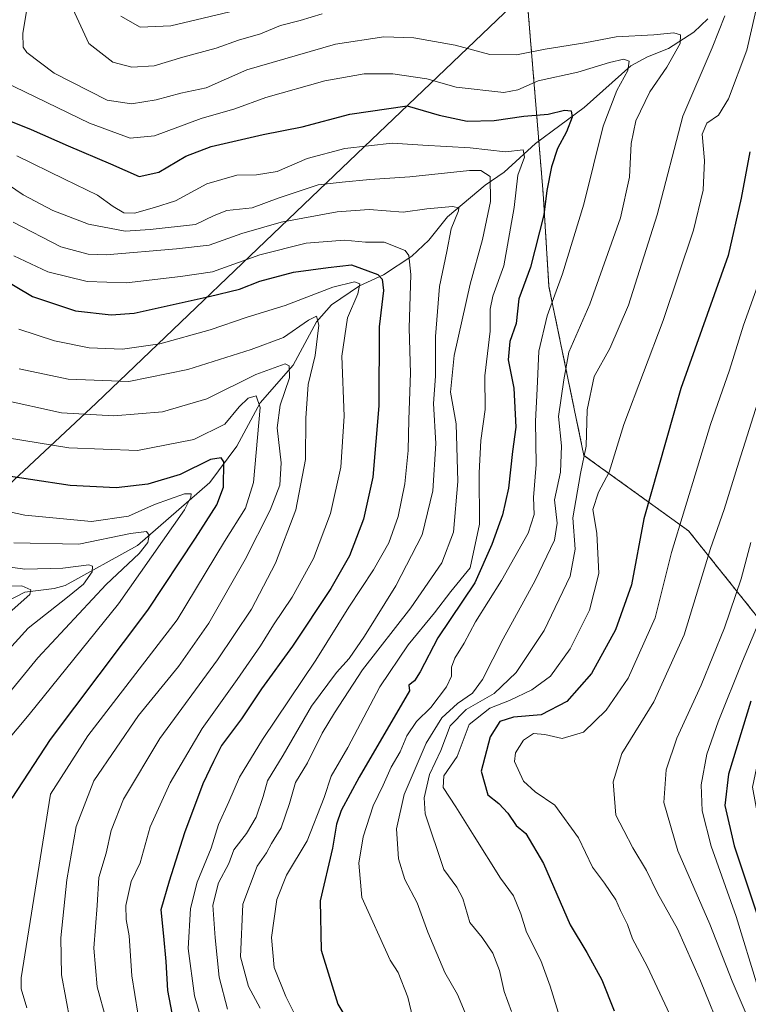
# Model space of a CAD drawing. Units: metres. Extents: x 654841 to 658297, y 4746369 to 4748760.
# Drawn here: x 657091 to 657265, y 4747432 to 4747667 of the extents above; entities that cross this region are included whole.
import ezdxf

# ---------------------------------------------------------------- set-up
doc = ezdxf.new("R2010")
doc.units = ezdxf.units.M
doc.header["$MEASUREMENT"] = 0
doc.linetypes.add('TRAZOS', pattern=[0.75, 0.5, -0.25])
for name, color, linetype, lineweight in [('Arbolado forestal', 92, 'TRAZOS', 0), ('Arbolado forestal CxS', 92, 'Continuous', 0), ('Corriente natural lineal', 142, 'Continuous', 13), ('Curva de nivel maestra', 36, 'Continuous', 30), ('Curva de nivel normal', 36, 'Continuous', 0), ('Municipio', 9, 'Continuous', 13), ('Municipio CxS', 142, 'Continuous', 0)]:
    doc.layers.add(name, color=color, linetype=linetype, lineweight=lineweight)

# ---------------------------------------------------------------- blocks, each defined once
blk = doc.blocks.new('*U150')
at = {"layer": 'Arbolado forestal CxS', "color": 92, "linetype": 'Continuous', "lineweight": 0}
blk.add_polyline3d([(657272.48, 4747517.18, 1074.64), (657250.27, 4747544.95, 1056.29), (657225.28, 4747563, 1039.03), (657216.94, 4747603.27, 1028.68), (657215.56, 4747625.48, 1024.27), (657211.59, 4747673.67, 1042.35)], dxfattribs=at)
blk = doc.blocks.new('*U162')
at = {"layer": 'Arbolado forestal CxS', "color": 92, "linetype": 'Continuous', "lineweight": 0}
blk.add_polyline3d([(657272.48, 4747517.18, 1074.64), (657250.27, 4747544.95, 1056.29), (657225.28, 4747563, 1039.03), (657216.94, 4747603.27, 1028.68), (657215.56, 4747625.48, 1024.27), (657211.59, 4747673.67, 1042.35)], dxfattribs=at)
blk = doc.blocks.new('*U182')
at = {"layer": 'Curva de nivel normal', "color": 36, "linetype": 'Continuous', "lineweight": 0}
for points in [[(657219.44, 4747429.09, 1045), (657217.22, 4747436.34, 1045), (657215.02, 4747442.47, 1045), (657211.58, 4747449.22, 1045), (657210.27, 4747453.63, 1045), (657208.51, 4747457.89, 1045), (657205.35, 4747462.12, 1045), (657199.07, 4747472.1, 1045), (657194.75, 4747479.11, 1045), (657191.74, 4747483.76, 1045), (657191.86, 4747486.5, 1045), (657195.03, 4747491.12, 1045), (657197.87, 4747498.76, 1045), (657202.83, 4747502.7, 1045), (657207.54, 4747504.47, 1045), (657212.83, 4747507.02, 1045), (657217.28, 4747510.34, 1045), (657221.99, 4747516.82, 1045), (657226.65, 4747526.06, 1045), (657228.88, 4747534.8, 1045), (657228.4, 4747544.43, 1045), (657227.45, 4747550.08, 1045), (657228.8, 4747554.18, 1045), (657231.3, 4747558.97, 1045), (657234.84, 4747570.34, 1045), (657244.21, 4747595.19, 1045), (657251.46, 4747616.74, 1045), (657253.76, 4747626.27, 1045), (657254.08, 4747633.39, 1045), (657253.52, 4747639.66, 1045), (657254.57, 4747642.25, 1045), (657257.37, 4747644.18, 1045), (657259.74, 4747648.06, 1045), (657264.15, 4747659.69, 1045), (657267.04, 4747672.25, 1045)], [(657143.85, 4747669.52, 1045), (657126.73, 4747665.51, 1045), (657119.45, 4747665.15, 1045), (657114.77, 4747667.8, 1045)]]:
    blk.add_polyline3d(points, dxfattribs=at)
blk = doc.blocks.new('*U185')
at = {"layer": 'Curva de nivel normal', "color": 36, "linetype": 'Continuous', "lineweight": 0}
blk.add_polyline3d([(657266.76, 4747436.13, 1070), (657261.57, 4747452.93, 1070), (657255.67, 4747469.7, 1070), (657253.46, 4747478.16, 1070), (657253.24, 4747484.37, 1070), (657254.61, 4747491.7, 1070), (657257.28, 4747499.44, 1070), (657263.08, 4747513.89, 1070), (657268.76, 4747527.33, 1070)], dxfattribs=at)
blk = doc.blocks.new('*U186')
at = {"layer": 'Curva de nivel normal', "color": 36, "linetype": 'Continuous', "lineweight": 0}
blk.add_polyline3d([(657090.58, 4747583.64, 990), (657102.22, 4747581.15, 990), (657116.71, 4747580.65, 990), (657130.8, 4747583.47, 990), (657145.91, 4747588.29, 990), (657153.58, 4747591.08, 990), (657159.59, 4747595.24, 990), (657161.45, 4747596.21, 990), (657162.02, 4747594.04, 990), (657161.16, 4747586.86, 990), (657159.48, 4747579.88, 990), (657158.92, 4747571.88, 990), (657158.86, 4747561.97, 990), (657156.56, 4747549.97, 990), (657151.67, 4747537.23, 990), (657145.95, 4747526.28, 990), (657137.89, 4747514.18, 990), (657124.1, 4747495.4, 990), (657115.47, 4747480.92, 990), (657112.51, 4747473.46, 990), (657111.3, 4747468.03, 990), (657109.53, 4747462.24, 990), (657109.17, 4747455.55, 990), (657108.4, 4747445.43, 990), (657109.15, 4747436.18, 990), (657111.3, 4747428.34, 990)], dxfattribs=at)
blk = doc.blocks.new('*U187')
at = {"layer": 'Curva de nivel normal', "color": 36, "linetype": 'Continuous', "lineweight": 0}
blk.add_polyline3d([(657248.14, 4747424.45, 1055), (657240.41, 4747441.11, 1055), (657236.91, 4747447.61, 1055), (657235.65, 4747451.01, 1055), (657234.02, 4747454.39, 1055), (657232.92, 4747456.95, 1055), (657230.2, 4747460.9, 1055), (657227.34, 4747464.7, 1055), (657224.03, 4747471.76, 1055), (657218.31, 4747479.53, 1055), (657213.69, 4747482.72, 1055), (657210.91, 4747485.28, 1055), (657208.69, 4747489.97, 1055), (657208.98, 4747491.99, 1055), (657210.84, 4747495.01, 1055), (657213.23, 4747496.61, 1055), (657215.94, 4747496.41, 1055), (657220.08, 4747495.44, 1055), (657225.22, 4747496.98, 1055), (657230.6, 4747502.18, 1055), (657235.82, 4747509.83, 1055), (657242.26, 4747524.26, 1055), (657246.18, 4747539.82, 1055), (657255.47, 4747570.37, 1055), (657260.03, 4747583.29, 1055), (657263.39, 4747594.04, 1055), (657267.12, 4747604.51, 1055)], dxfattribs=at)
blk = doc.blocks.new('*U188')
at = {"layer": 'Curva de nivel normal', "color": 36, "linetype": 'Continuous', "lineweight": 0}
blk.add_polyline3d([(657090, 4747634.49, 1020), (657101.34, 4747628.89, 1020), (657109.27, 4747625.1, 1020), (657113.01, 4747622.37, 1020), (657115.51, 4747620.88, 1020), (657118.04, 4747620.76, 1020), (657122.85, 4747622.11, 1020), (657127.86, 4747623.76, 1020), (657135.32, 4747627.82, 1020), (657142.52, 4747629.89, 1020), (657147.21, 4747629.93, 1020), (657152.07, 4747630.76, 1020), (657159.24, 4747633.81, 1020), (657168.24, 4747636.22, 1020), (657179.5, 4747637.52, 1020), (657186.82, 4747636.99, 1020), (657198.15, 4747636.36, 1020), (657206.54, 4747635.42, 1020), (657210.76, 4747635.9, 1020), (657211.14, 4747634.17, 1020), (657209.5, 4747629.86, 1020), (657208.66, 4747622.16, 1020), (657206.14, 4747608.22, 1020), (657203.58, 4747601.01, 1020), (657202.91, 4747597.89, 1020), (657202.88, 4747592.64, 1020), (657201.68, 4747582, 1020), (657201.72, 4747573.97, 1020), (657200.7, 4747566.51, 1020), (657200.29, 4747558.85, 1020), (657200.35, 4747546.58, 1020), (657198.18, 4747536.18, 1020), (657193.52, 4747530.48, 1020), (657189.62, 4747525.45, 1020), (657183.36, 4747517.8, 1020), (657176.62, 4747507.74, 1020), (657168.93, 4747493.28, 1020), (657164.96, 4747486.45, 1020), (657163.28, 4747481.37, 1020), (657159.25, 4747470.98, 1020), (657154.31, 4747462.85, 1020), (657151.99, 4747457.04, 1020), (657150.73, 4747447.95, 1020), (657151.41, 4747440.77, 1020), (657154.19, 4747433.88, 1020), (657156.12, 4747429.88, 1020)], dxfattribs=at)
blk = doc.blocks.new('*U196')
at = {"layer": 'Curva de nivel normal', "color": 36, "linetype": 'Continuous', "lineweight": 0}
blk.add_polyline3d([(657266.12, 4747422.1, 1065), (657263.79, 4747430.27, 1065), (657260.64, 4747437.52, 1065), (657255.33, 4747451.15, 1065), (657247.73, 4747468.6, 1065), (657244.34, 4747480.19, 1065), (657244.87, 4747487.93, 1065), (657247.42, 4747495.51, 1065), (657253.25, 4747508.18, 1065), (657258.86, 4747521.87, 1065), (657262.81, 4747533.52, 1065), (657265.09, 4747542.23, 1065)], dxfattribs=at)
blk = doc.blocks.new('*U202')
at = {"layer": 'Curva de nivel normal', "color": 36, "linetype": 'Continuous', "lineweight": 0}
blk.add_polyline3d([(657102.7, 4747427.93, 985), (657100.63, 4747439.04, 985), (657100.53, 4747447.85, 985), (657101.94, 4747461.68, 985), (657104.16, 4747474.41, 985), (657108.36, 4747485.32, 985), (657119, 4747500.9, 985), (657128.55, 4747512.63, 985), (657135.82, 4747522.94, 985), (657144.48, 4747538.11, 985), (657150.45, 4747549.9, 985), (657152.72, 4747555.85, 985), (657153.06, 4747561.24, 985), (657152.12, 4747569.55, 985), (657152.85, 4747574.94, 985), (657155.05, 4747581.47, 985), (657154.98, 4747584.33, 985), (657154.05, 4747584.83, 985), (657146.98, 4747582.3, 985), (657135.31, 4747576.5, 985), (657124.74, 4747573.41, 985), (657113.15, 4747572.43, 985), (657100.67, 4747573.11, 985), (657086.22, 4747576.35, 985)], dxfattribs=at)
blk = doc.blocks.new('*U206')
at = {"layer": 'Curva de nivel normal', "color": 36, "linetype": 'Continuous', "lineweight": 0}
blk.add_polyline3d([(657269.2, 4747583.21, 1060), (657262.25, 4747561.36, 1060), (657258.73, 4747550.1, 1060), (657255.45, 4747540.78, 1060), (657249.2, 4747520.18, 1060), (657241.96, 4747504.18, 1060), (657234.34, 4747491.85, 1060), (657232.29, 4747485.1, 1060), (657232.93, 4747477.14, 1060), (657234.78, 4747473.48, 1060), (657236.99, 4747469.35, 1060), (657240.25, 4747463.95, 1060), (657242.86, 4747458.56, 1060), (657247.58, 4747449.98, 1060), (657253.12, 4747437.58, 1060), (657258.56, 4747424.1, 1060), (657260.83, 4747417.81, 1060), (657262.7, 4747413.74, 1060), (657264.58, 4747408.42, 1060)], dxfattribs=at)
blk = doc.blocks.new('*U208')
at = {"layer": 'Curva de nivel normal', "color": 36, "linetype": 'Continuous', "lineweight": 0}
blk.add_polyline3d([(657118.83, 4747429.86, 995), (657117.45, 4747438.81, 995), (657116.8, 4747448.36, 995), (657116.07, 4747452.24, 995), (657116.02, 4747455.59, 995), (657117.26, 4747461.29, 995), (657119.43, 4747465.79, 995), (657121.78, 4747474.34, 995), (657126.56, 4747484.87, 995), (657134.19, 4747497.84, 995), (657142.55, 4747509.49, 995), (657148.13, 4747517.51, 995), (657151.2, 4747522.58, 995), (657155.67, 4747529.13, 995), (657160.77, 4747538.4, 995), (657164.86, 4747549.13, 995), (657167.31, 4747560.21, 995), (657168.05, 4747572.34, 995), (657167.51, 4747586.63, 995), (657168.86, 4747595.82, 995), (657171.32, 4747601.51, 995), (657171.81, 4747603.92, 995), (657170.59, 4747604.44, 995), (657165.36, 4747603.13, 995), (657154.02, 4747598.76, 995), (657144.97, 4747595.98, 995), (657136.11, 4747592.92, 995), (657124.15, 4747589.61, 995), (657115.19, 4747588.34, 995), (657107.29, 4747588.65, 995), (657098.95, 4747590.32, 995), (657090.5, 4747593.08, 995)], dxfattribs=at)
blk = doc.blocks.new('*U211')
at = {"layer": 'Curva de nivel normal', "color": 36, "linetype": 'Continuous', "lineweight": 0}
blk.add_polyline3d([(657084.25, 4747490.89, 970), (657092.96, 4747501.12, 970), (657114.24, 4747527.6, 970), (657129.96, 4747550.02, 970), (657131.53, 4747553.01, 970), (657131.59, 4747553.85, 970), (657130.01, 4747553.82, 970), (657122.86, 4747551.28, 970), (657116.66, 4747548.52, 970), (657107.8, 4747547.19, 970), (657091.91, 4747548.69, 970), (657072.85, 4747552.85, 970)], dxfattribs=at)
blk = doc.blocks.new('*U214')
at = {"layer": 'Curva de nivel normal', "color": 36, "linetype": 'Continuous', "lineweight": 0}
for points in [[(657102.9, 4747670.6, 1040), (657107.2, 4747661.24, 1040), (657112.89, 4747656.8, 1040), (657117.41, 4747655.6, 1040), (657122.73, 4747655.94, 1040), (657129.59, 4747657.98, 1040), (657137.57, 4747660.16, 1040), (657142.86, 4747662.04, 1040), (657148.1, 4747663.56, 1040), (657152.86, 4747665.55, 1040), (657157.63, 4747666.74, 1040), (657162.87, 4747668.38, 1040)], [(657258.93, 4747667.88, 1040), (657255.87, 4747660.22, 1040), (657248.9, 4747643.91, 1040), (657242.77, 4747620.37, 1040), (657235.91, 4747598.85, 1040), (657231.44, 4747588.51, 1040), (657227.7, 4747581.85, 1040), (657226.09, 4747573.85, 1040), (657225.83, 4747565.18, 1040), (657224.48, 4747558.65, 1040), (657222.67, 4747548.05, 1040), (657223.2, 4747540.64, 1040), (657221.98, 4747534.14, 1040), (657215.77, 4747521.17, 1040), (657209.13, 4747511.18, 1040), (657203.91, 4747506.18, 1040), (657197.16, 4747502.33, 1040), (657193.37, 4747498.45, 1040), (657191.12, 4747492.54, 1040), (657188.46, 4747486.8, 1040), (657187.16, 4747481.28, 1040), (657187.4, 4747477.42, 1040), (657191.88, 4747464.21, 1040), (657194.93, 4747459.94, 1040), (657196.41, 4747457.23, 1040), (657198.06, 4747451.54, 1040), (657201.04, 4747447.98, 1040), (657203.53, 4747444.22, 1040), (657205.12, 4747440.07, 1040), (657206.22, 4747435.05, 1040), (657208.02, 4747430.31, 1040)]]:
    blk.add_polyline3d(points, dxfattribs=at)
blk = doc.blocks.new('*U218')
at = {"layer": 'Curva de nivel normal', "color": 36, "linetype": 'Continuous', "lineweight": 0}
blk.add_polyline3d([(657078.66, 4747494.72, 965), (657095, 4747514.69, 965), (657111.31, 4747532.21, 965), (657119.15, 4747539.55, 965), (657121.24, 4747542.18, 965), (657121.57, 4747543.98, 965), (657120.91, 4747544.84, 965), (657117.15, 4747544.32, 965), (657104.77, 4747541.82, 965), (657089.3, 4747542.14, 965)], dxfattribs=at)
blk = doc.blocks.new('*U234')
at = {"layer": 'Curva de nivel normal', "color": 36, "linetype": 'Continuous', "lineweight": 0}
blk.add_polyline3d([(657080.34, 4747568.37, 980), (657102.44, 4747564.8, 980), (657118.82, 4747564.19, 980), (657132.26, 4747566.77, 980), (657139.64, 4747570.43, 980), (657143, 4747574.58, 980), (657145.15, 4747576.63, 980), (657147.06, 4747577.2, 980), (657148.08, 4747574.41, 980), (657146.46, 4747556.51, 980), (657144.57, 4747550.42, 980), (657139.56, 4747542.47, 980), (657128.21, 4747523.75, 980), (657106.92, 4747496.04, 980), (657098.03, 4747482.18, 980), (657091, 4747438.3, 980), (657091.04, 4747435.67, 980), (657092.38, 4747431.14, 980)], dxfattribs=at)
blk = doc.blocks.new('*U235')
at = {"layer": 'Curva de nivel normal', "color": 36, "linetype": 'Continuous', "lineweight": 0}
blk.add_polyline3d([(657185.35, 4747425.04, 1030), (657183.3, 4747433.7, 1030), (657181.01, 4747439.56, 1030), (657179.07, 4747442.51, 1030), (657172.3, 4747457.51, 1030), (657171.55, 4747465.71, 1030), (657172.65, 4747471.98, 1030), (657175.01, 4747479.38, 1030), (657177.4, 4747484.28, 1030), (657179.3, 4747488.59, 1030), (657181.41, 4747492.28, 1030), (657183.02, 4747496.09, 1030), (657185.34, 4747499.49, 1030), (657188.77, 4747502.82, 1030), (657192.51, 4747507.75, 1030), (657193.71, 4747510.3, 1030), (657193.71, 4747512.45, 1030), (657194.52, 4747514.58, 1030), (657196.68, 4747518.18, 1030), (657199.43, 4747523.24, 1030), (657205.64, 4747533.12, 1030), (657211.96, 4747544.42, 1030), (657213.42, 4747548.85, 1030), (657213.24, 4747552.92, 1030), (657213.91, 4747560.85, 1030), (657213.71, 4747571.18, 1030), (657214.17, 4747578.85, 1030), (657214.55, 4747587.85, 1030), (657216.53, 4747596.29, 1030), (657220.16, 4747606.29, 1030), (657225.27, 4747622.96, 1030), (657229.86, 4747641.51, 1030), (657233.1, 4747650.05, 1030), (657235.78, 4747654.83, 1030), (657236.09, 4747657.04, 1030), (657234.84, 4747657.55, 1030), (657231.36, 4747656.77, 1030), (657223.8, 4747654.41, 1030), (657214.36, 4747652.37, 1030), (657209.48, 4747650.2, 1030), (657206.2, 4747649.57, 1030), (657194.82, 4747650.85, 1030), (657187.78, 4747652.81, 1030), (657179.7, 4747654.07, 1030), (657172.83, 4747654.05, 1030), (657163.48, 4747652.34, 1030), (657149.37, 4747648.37, 1030), (657142.02, 4747645.7, 1030), (657133.94, 4747643.4, 1030), (657122.83, 4747639.22, 1030), (657117, 4747638.7, 1030), (657107.35, 4747642.28, 1030), (657086.79, 4747652.18, 1030)], dxfattribs=at)
blk = doc.blocks.new('*U242')
at = {"layer": 'Curva de nivel normal', "color": 36, "linetype": 'Continuous', "lineweight": 0}
blk.add_polyline3d([(657077.92, 4747505.51, 960), (657092.67, 4747521.75, 960), (657102.09, 4747529.12, 960), (657105.91, 4747532.29, 960), (657108, 4747535.23, 960), (657108.04, 4747536.59, 960), (657107.21, 4747536.85, 960), (657100.93, 4747536.04, 960), (657091.87, 4747535.84, 960), (657077.49, 4747537.85, 960)], dxfattribs=at)
blk = doc.blocks.new('*U249')
at = {"layer": 'Curva de nivel normal', "color": 36, "linetype": 'Continuous', "lineweight": 0}
blk.add_polyline3d([(657086.24, 4747628.77, 1015), (657091.47, 4747625.17, 1015), (657098.58, 4747621.44, 1015), (657107.1, 4747618.13, 1015), (657115.82, 4747616.52, 1015), (657121.84, 4747616.87, 1015), (657132.65, 4747618.08, 1015), (657137.08, 4747620.26, 1015), (657140.07, 4747621.46, 1015), (657146.15, 4747622.09, 1015), (657152.36, 4747624.39, 1015), (657161.88, 4747627.54, 1015), (657167.64, 4747628.2, 1015), (657174.19, 4747628.85, 1015), (657183.78, 4747629.48, 1015), (657197.95, 4747630.98, 1015), (657200.7, 4747630.98, 1015), (657202.88, 4747629.54, 1015), (657203.03, 4747623.54, 1015), (657201.12, 4747614.51, 1015), (657198.14, 4747603.85, 1015), (657194.3, 4747586.83, 1015), (657193.46, 4747578.11, 1015), (657194.79, 4747570.5, 1015), (657195.24, 4747556.72, 1015), (657194.21, 4747544.69, 1015), (657191.36, 4747537.31, 1015), (657183.98, 4747526.64, 1015), (657172.48, 4747511.84, 1015), (657165.82, 4747501.56, 1015), (657162.82, 4747496.74, 1015), (657159.31, 4747489.66, 1015), (657156.49, 4747484.92, 1015), (657155.07, 4747479.9, 1015), (657153.05, 4747474.09, 1015), (657150.79, 4747470.41, 1015), (657149.58, 4747468.18, 1015), (657147.32, 4747464.95, 1015), (657143.88, 4747455.89, 1015), (657143.34, 4747443.3, 1015), (657145.25, 4747436.24, 1015), (657148.02, 4747431.05, 1015)], dxfattribs=at)
blk = doc.blocks.new('*U251')
at = {"layer": 'Curva de nivel normal', "color": 36, "linetype": 'Continuous', "lineweight": 0}
blk.add_polyline3d([(657134.32, 4747427.43, 1005), (657132.42, 4747433.99, 1005), (657130.89, 4747445.32, 1005), (657131.45, 4747454.85, 1005), (657133.05, 4747461.18, 1005), (657136.34, 4747469.28, 1005), (657138.09, 4747474.9, 1005), (657140.54, 4747480.28, 1005), (657143.1, 4747486.18, 1005), (657148.62, 4747495.22, 1005), (657161.36, 4747514.14, 1005), (657169.23, 4747526.73, 1005), (657175.11, 4747535.64, 1005), (657178.78, 4747542.16, 1005), (657180.95, 4747548.41, 1005), (657182.56, 4747556.22, 1005), (657183.38, 4747564.15, 1005), (657183.54, 4747571.57, 1005), (657183.94, 4747582.62, 1005), (657183.61, 4747593.36, 1005), (657183.99, 4747606.18, 1005), (657183.49, 4747610.68, 1005), (657182.61, 4747611.87, 1005), (657177.63, 4747613.83, 1005), (657173.17, 4747613.86, 1005), (657168.15, 4747614.34, 1005), (657159.02, 4747613.61, 1005), (657147.94, 4747610.86, 1005), (657136.68, 4747606.77, 1005), (657129.06, 4747605.7, 1005), (657116.12, 4747604.17, 1005), (657106.74, 4747604.51, 1005), (657097.4, 4747606.78, 1005), (657089.24, 4747610.6, 1005)], dxfattribs=at)
blk = doc.blocks.new('*U255')
at = {"layer": 'Curva de nivel normal', "color": 36, "linetype": 'Continuous', "lineweight": 0}
blk.add_polyline3d([(657086.76, 4747524.18, 955), (657093.06, 4747529.79, 955), (657093.37, 4747530.94, 955), (657091.2, 4747531.9, 955), (657088.42, 4747531.78, 955)], dxfattribs=at)
blk = doc.blocks.new('*U259')
at = {"layer": 'Curva de nivel normal', "color": 36, "linetype": 'Continuous', "lineweight": 0}
blk.add_polyline3d([(657196.96, 4747429.98, 1035), (657195.14, 4747434.37, 1035), (657192.1, 4747439.56, 1035), (657188.02, 4747449.18, 1035), (657185.53, 4747456.18, 1035), (657182.6, 4747461.82, 1035), (657181.08, 4747466.75, 1035), (657180.6, 4747473.87, 1035), (657182.41, 4747482.04, 1035), (657187.69, 4747494.28, 1035), (657191.36, 4747500.35, 1035), (657195.15, 4747503.76, 1035), (657198.71, 4747506.23, 1035), (657201.09, 4747509.54, 1035), (657206, 4747519.18, 1035), (657213.68, 4747533.16, 1035), (657218.28, 4747542.76, 1035), (657218.88, 4747546.84, 1035), (657218.28, 4747552.35, 1035), (657219.73, 4747559.02, 1035), (657219.92, 4747565.28, 1035), (657219.26, 4747572.29, 1035), (657220.52, 4747581, 1035), (657221.65, 4747587.63, 1035), (657226.71, 4747599.06, 1035), (657233.99, 4747619.68, 1035), (657236.19, 4747629.35, 1035), (657236.57, 4747637.44, 1035), (657237.66, 4747642.85, 1035), (657241.04, 4747649.72, 1035), (657245.09, 4747655.66, 1035), (657248.24, 4747661.27, 1035), (657248.34, 4747663.38, 1035), (657246.7, 4747663.84, 1035), (657241.97, 4747663.36, 1035), (657232.98, 4747662.85, 1035), (657225.47, 4747661.47, 1035), (657216.05, 4747659.94, 1035), (657209.24, 4747658.56, 1035), (657202.84, 4747658.67, 1035), (657194.59, 4747660.9, 1035), (657184.74, 4747662.59, 1035), (657177.53, 4747662.89, 1035), (657166.04, 4747661.1, 1035), (657144.84, 4747654.98, 1035), (657135.15, 4747650.71, 1035), (657129.15, 4747649.42, 1035), (657123.21, 4747647.81, 1035), (657117.39, 4747646.88, 1035), (657111.55, 4747647.77, 1035), (657098.89, 4747654.18, 1035), (657092.39, 4747659.12, 1035), (657091.48, 4747660.41, 1035), (657091.43, 4747663.76, 1035), (657093.18, 4747674.18, 1035)], dxfattribs=at)
blk = doc.blocks.new('*U261')
at = {"layer": 'Curva de nivel normal', "color": 36, "linetype": 'Continuous', "lineweight": 0}
blk.add_polyline3d([(657140.28, 4747430.85, 1010), (657138.24, 4747438.51, 1010), (657137.29, 4747447.85, 1010), (657136.72, 4747455.63, 1010), (657138.13, 4747460.98, 1010), (657140.54, 4747465.63, 1010), (657141.8, 4747468.87, 1010), (657144.8, 4747472.76, 1010), (657147.07, 4747476.63, 1010), (657148.75, 4747481.6, 1010), (657149.76, 4747485.34, 1010), (657153.53, 4747491.48, 1010), (657160.29, 4747503.14, 1010), (657166.25, 4747511.18, 1010), (657169.29, 4747514.51, 1010), (657172.9, 4747519.85, 1010), (657180.38, 4747531.9, 1010), (657186.67, 4747544.05, 1010), (657189.28, 4747554.56, 1010), (657189.96, 4747565.85, 1010), (657189.38, 4747575.35, 1010), (657189.86, 4747581.93, 1010), (657189.87, 4747591.32, 1010), (657190.85, 4747603.26, 1010), (657192.57, 4747611.65, 1010), (657193.58, 4747617.05, 1010), (657195.36, 4747621.38, 1010), (657195.47, 4747622.07, 1010), (657193.95, 4747622.4, 1010), (657187.82, 4747621.8, 1010), (657182.15, 4747621.06, 1010), (657174.04, 4747621.64, 1010), (657166.44, 4747621.1, 1010), (657153.05, 4747618.64, 1010), (657143.64, 4747615.95, 1010), (657135.92, 4747613.14, 1010), (657128.11, 4747612.3, 1010), (657111.34, 4747610.82, 1010), (657107.04, 4747610.99, 1010), (657100.48, 4747612.79, 1010), (657089.15, 4747618.63, 1010)], dxfattribs=at)
blk = doc.blocks.new('*U268')
at = {"layer": 'Curva de nivel maestra', "color": 36, "linetype": 'Continuous', "lineweight": 30}
blk.add_polyline3d([(657265.13, 4747504.36, 1075), (657259.76, 4747486.92, 1075), (657258.89, 4747479.45, 1075), (657261.11, 4747469.85, 1075), (657266.76, 4747452.85, 1075)], dxfattribs=at)
blk = doc.blocks.new('*U272')
at = {"layer": 'Curva de nivel maestra', "color": 36, "linetype": 'Continuous', "lineweight": 30}
blk.add_polyline3d([(657088.91, 4747481.18, 975), (657098, 4747495.23, 975), (657121.22, 4747526.03, 975), (657132.64, 4747543.23, 975), (657137.72, 4747551.21, 975), (657139.29, 4747555.43, 975), (657139.34, 4747561.47, 975), (657138.78, 4747562.41, 975), (657136.23, 4747561.99, 975), (657128.98, 4747558.41, 975), (657121.24, 4747556.15, 975), (657113.7, 4747555.23, 975), (657102.68, 4747555.83, 975), (657083.73, 4747558.69, 975)], dxfattribs=at)
blk = doc.blocks.new('*U276')
at = {"layer": 'Curva de nivel maestra', "color": 36, "linetype": 'Continuous', "lineweight": 30}
blk.add_polyline3d([(657080.47, 4747608.76, 1000), (657093.72, 4747600.94, 1000), (657104, 4747597.48, 1000), (657112.54, 4747596.56, 1000), (657118.02, 4747596.92, 1000), (657135.88, 4747600.94, 1000), (657143.11, 4747602.68, 1000), (657147.94, 4747604.59, 1000), (657156, 4747606.67, 1000), (657164.28, 4747607.82, 1000), (657169.87, 4747608.46, 1000), (657176.14, 4747606.14, 1000), (657177.19, 4747605.05, 1000), (657177.48, 4747602.32, 1000), (657176.43, 4747593.63, 1000), (657176.32, 4747574.85, 1000), (657174.94, 4747557.82, 1000), (657172.71, 4747547.75, 1000), (657169.38, 4747539, 1000), (657164.87, 4747531.22, 1000), (657155.74, 4747517.46, 1000), (657148.34, 4747507.25, 1000), (657143.56, 4747500.1, 1000), (657138.86, 4747493.74, 1000), (657136.9, 4747489.91, 1000), (657134.35, 4747484.6, 1000), (657130.02, 4747472.95, 1000), (657126.32, 4747461.38, 1000), (657124.33, 4747454.53, 1000), (657124.99, 4747448.27, 1000), (657125.52, 4747442.21, 1000), (657125.94, 4747435.31, 1000), (657128.05, 4747424.09, 1000)], dxfattribs=at)
blk = doc.blocks.new('*U286')
at = {"layer": 'Curva de nivel maestra', "color": 36, "linetype": 'Continuous', "lineweight": 30}
blk.add_polyline3d([(657086.52, 4747643.54, 1025), (657093.44, 4747640.74, 1025), (657102.27, 4747636.84, 1025), (657112.35, 4747632.58, 1025), (657119.16, 4747629.54, 1025), (657123.9, 4747630.58, 1025), (657130.31, 4747634.37, 1025), (657136.32, 4747636.66, 1025), (657148.75, 4747639.55, 1025), (657158.04, 4747641.35, 1025), (657169.41, 4747644.39, 1025), (657183.15, 4747646.39, 1025), (657190.72, 4747644.15, 1025), (657197.45, 4747642.74, 1025), (657203.86, 4747642.89, 1025), (657210.94, 4747643.97, 1025), (657216.78, 4747644.39, 1025), (657220.67, 4747645.34, 1025), (657222.22, 4747645.21, 1025), (657222.48, 4747643.71, 1025), (657221.11, 4747640.18, 1025), (657219.02, 4747636.18, 1025), (657217.59, 4747631.85, 1025), (657216.47, 4747626.18, 1025), (657215.75, 4747620.38, 1025), (657212.54, 4747607.9, 1025), (657209.72, 4747600.33, 1025), (657209.13, 4747594.48, 1025), (657207.58, 4747590.18, 1025), (657207.2, 4747585.8, 1025), (657208.59, 4747579.02, 1025), (657209.05, 4747569.75, 1025), (657208.22, 4747563.89, 1025), (657207.29, 4747555.19, 1025), (657205.89, 4747548.82, 1025), (657203.28, 4747541.71, 1025), (657199.29, 4747532.61, 1025), (657190.46, 4747519.47, 1025), (657186.22, 4747511.35, 1025), (657184.9, 4747509.19, 1025), (657183.55, 4747508.18, 1025), (657183.71, 4747506.79, 1025), (657171.68, 4747486.18, 1025), (657167.41, 4747478.25, 1025), (657166.27, 4747474.98, 1025), (657165.28, 4747469.26, 1025), (657162.33, 4747456.66, 1025), (657162.64, 4747444.91, 1025), (657166.58, 4747432.04, 1025), (657169.79, 4747426.68, 1025)], dxfattribs=at)
blk = doc.blocks.new('*U287')
at = {"layer": 'Curva de nivel maestra', "color": 36, "linetype": 'Continuous', "lineweight": 30}
blk.add_polyline3d([(657264.88, 4747635.42, 1050), (657262.84, 4747624.35, 1050), (657259.66, 4747610.69, 1050), (657248.43, 4747578.92, 1050), (657239.58, 4747547.82, 1050), (657236.64, 4747532.06, 1050), (657232.81, 4747521.37, 1050), (657227.07, 4747510.98, 1050), (657221.18, 4747504.26, 1050), (657215.1, 4747501.05, 1050), (657208.52, 4747500.5, 1050), (657205.23, 4747499.52, 1050), (657202.94, 4747495.82, 1050), (657200.8, 4747487.64, 1050), (657202.33, 4747482, 1050), (657205, 4747479.88, 1050), (657207.14, 4747477.58, 1050), (657209.09, 4747474.63, 1050), (657211.44, 4747472.76, 1050), (657215.65, 4747465.64, 1050), (657222.04, 4747450.94, 1050), (657226.01, 4747444.34, 1050), (657229.52, 4747437.88, 1050), (657232.47, 4747430.47, 1050)], dxfattribs=at)

msp = doc.modelspace()

# ---------------------------------------------------------------- linework, layer by layer
at = {"layer": 'Arbolado forestal', "color": 92, "linetype": 'TRAZOS', "lineweight": 0}
msp.add_polyline3d([(657272.48, 4747517.18, 1074.64), (657250.27, 4747544.95, 1056.29), (657225.28, 4747563, 1039.03), (657216.94, 4747603.27, 1028.68), (657215.56, 4747625.48, 1024.27), (657214.53, 4747638, 1021.84), (657211.59, 4747673.67, 1042.35), (657190.77, 4747695.5, 1053.87), (657174.02, 4747703.39, 1055.98), (657159.24, 4747692.55, 1053.32), (657121.79, 4747690.58, 1048.33), (657101.1, 4747678.75, 1039.48), (657079.42, 4747669.88, 1028.37), (657049.86, 4747674.81, 1012.08), (657033.1, 4747700.43, 1000.96), (657027.19, 4747744.78, 992.7), (657023.25, 4747782.22, 987.47), (657049.86, 4747815.73, 998.61), (657079.42, 4747849.23, 1019.73), (657094.2, 4747874.85, 1032.42), (657090.87, 4747939.08, 1061.24)], dxfattribs=at)
msp.add_polyline3d([(657272.48, 4747517.18, 1074.64), (657250.27, 4747544.95, 1056.29), (657225.28, 4747563, 1039.03), (657216.94, 4747603.27, 1028.68), (657215.56, 4747625.48, 1024.27), (657214.53, 4747638, 1021.84), (657211.59, 4747673.67, 1042.35), (657190.77, 4747695.5, 1053.87), (657174.02, 4747703.39, 1055.98), (657159.24, 4747692.55, 1053.32), (657121.79, 4747690.58, 1048.33), (657101.1, 4747678.75, 1039.48), (657079.42, 4747669.88, 1028.37), (657049.86, 4747674.81, 1012.08), (657033.1, 4747700.43, 1000.96), (657027.19, 4747744.78, 992.7), (657023.25, 4747782.22, 987.47), (657049.86, 4747815.73, 998.61), (657079.42, 4747849.23, 1019.73), (657094.2, 4747874.85, 1032.42), (657090.87, 4747939.08, 1061.24)], dxfattribs=at)
at = {"layer": 'Arbolado forestal CxS', "color": 92, "linetype": 'Continuous', "lineweight": 0}
msp.add_polyline3d([(657079.42, 4747669.88, 1028.37), (657101.1, 4747678.75, 1039.48), (657121.79, 4747690.58, 1048.33), (657159.24, 4747692.55, 1053.32), (657174.02, 4747703.39, 1055.98), (657190.77, 4747695.5, 1053.87), (657211.59, 4747673.67, 1042.35), (657215.56, 4747625.48, 1024.27), (657216.94, 4747603.27, 1028.68), (657225.28, 4747563, 1039.03), (657250.27, 4747544.95, 1056.29), (657272.48, 4747517.18, 1074.64), (657265.54, 4747483.85, 1079.61), (657269.86, 4747460.04, 1078.67), (657278.78, 4747415.03, 1075.13), (657300.25, 4747378.33, 1070.41), (657339.65, 4747341.53, 1068.52), (657366.9, 4747320.01, 1066.2), (657389.12, 4747314.45, 1068.14), (657430.77, 4747318.62, 1072.57), (657455.77, 4747329.73, 1075.57), (657441.88, 4747290.85, 1056.21), (657426.61, 4747272.8, 1047.21), (657407.17, 4747246.42, 1035.39)], dxfattribs=at)
msp.add_polyline3d([(657079.42, 4747669.88, 1028.37), (657101.1, 4747678.75, 1039.48), (657121.79, 4747690.58, 1048.33), (657159.24, 4747692.55, 1053.32), (657174.02, 4747703.39, 1055.98), (657190.77, 4747695.5, 1053.87), (657211.59, 4747673.67, 1042.35), (657215.56, 4747625.48, 1024.27), (657216.94, 4747603.27, 1028.68), (657225.28, 4747563, 1039.03), (657250.27, 4747544.95, 1056.29), (657272.48, 4747517.18, 1074.64), (657265.54, 4747483.85, 1079.61), (657269.86, 4747460.04, 1078.67), (657278.78, 4747415.03, 1075.13), (657300.25, 4747378.33, 1070.41), (657339.65, 4747341.53, 1068.52), (657366.9, 4747320.01, 1066.2), (657389.12, 4747314.45, 1068.14), (657430.77, 4747318.62, 1072.57), (657455.77, 4747329.73, 1075.57), (657441.88, 4747290.85, 1056.21), (657426.61, 4747272.8, 1047.21), (657407.17, 4747246.42, 1035.39)], dxfattribs=at)
at = {"layer": 'Corriente natural lineal', "color": 142, "linetype": 'Continuous', "lineweight": 13}
msp.add_polyline3d([(657254.84, 4747667.14, 1037.58), (657251.54, 4747664.01, 1035.89), (657245.5, 4747660.09, 1033.83), (657240.43, 4747658.09, 1031.83), (657236.47, 4747655.97, 1030.29), (657225.33, 4747646.02, 1026.14), (657213.77, 4747637.44, 1021.67), (657206.23, 4747630.57, 1017.88), (657201.75, 4747627.43, 1013.23), (657192.71, 4747619.89, 1009.76), (657188.25, 4747614.36, 1007.58), (657184.27, 4747610.53, 1005.36), (657177.5, 4747606.08, 999.7), (657171.73, 4747603.47, 994.74), (657165.03, 4747598.9, 992.12), (657161.51, 4747594.82, 989.2), (657155.96, 4747584.49, 985.41), (657148.03, 4747575.52, 980.25), (657142.47, 4747565.21, 976.73), (657136.01, 4747556.51, 972.32), (657118.79, 4747541.51, 964.64), (657101.54, 4747531.96, 958.01), (657098.89, 4747531.26, 957.94), (657091.92, 4747530.38, 955.92), (657082.72, 4747525.68, 951.72)], dxfattribs=at)
at = {"layer": 'Municipio', "color": 9, "linetype": 'Continuous', "lineweight": 13}
msp.add_polyline3d([(657032.66, 4747504.17, 939.65), (657108.91, 4747575.44, 986.93), (657165.82, 4747629.87, 1015.73), (657211.59, 4747673.7, 1042.37), (657266.88, 4747682.97, 1048.79), (657283.5, 4747685.76, 1053.16), (657290.74, 4747687.01, 1054.06), (657334.35, 4747694.53, 1063.07), (657358.18, 4747699.14, 1068.62), (657365.03, 4747701.37, 1070.8), (657372.46, 4747704.34, 1072.67), (657383.42, 4747709.03, 1076.27), (657384.83, 4747709.64, 1076.5), (657388.29, 4747711.21, 1077.32), (657428.87, 4747729.71, 1088.57), (657462.07, 4747744.13, 1099.13), (657494.36, 4747759.42, 1109.01), (657529.27, 4747777.68, 1121.18), (657570.36, 4747798.71, 1135.62), (657587.23, 4747808.14, 1145.59), (657616.77, 4747820.98, 1157.65)], dxfattribs=at)
msp.add_polyline3d([(657032.66, 4747504.17, 939.65), (657108.91, 4747575.44, 986.93), (657165.82, 4747629.87, 1015.73), (657211.59, 4747673.7, 1042.37), (657266.88, 4747682.97, 1048.79), (657283.5, 4747685.76, 1053.16), (657290.74, 4747687.01, 1054.06), (657334.35, 4747694.53, 1063.07), (657358.18, 4747699.14, 1068.62), (657365.03, 4747701.37, 1070.8), (657372.46, 4747704.34, 1072.67), (657383.42, 4747709.03, 1076.27), (657384.83, 4747709.64, 1076.5), (657388.29, 4747711.21, 1077.32), (657428.87, 4747729.71, 1088.57), (657462.07, 4747744.13, 1099.13), (657494.36, 4747759.42, 1109.01), (657529.27, 4747777.68, 1121.18), (657570.36, 4747798.71, 1135.62), (657587.23, 4747808.14, 1145.59), (657616.77, 4747820.98, 1157.65)], dxfattribs=at)
at = {"layer": 'Municipio CxS', "color": 142, "linetype": 'Continuous', "lineweight": 0}
for points in [[(657032.66, 4747504.17, 939.65), (657108.91, 4747575.44, 986.93), (657165.82, 4747629.87, 1015.73), (657211.59, 4747673.7, 1042.37), (657266.88, 4747682.97, 1048.79), (657283.5, 4747685.76, 1053.16), (657290.74, 4747687.01, 1054.06), (657334.35, 4747694.53, 1063.07), (657358.18, 4747699.14, 1068.62), (657365.03, 4747701.37, 1070.8), (657372.46, 4747704.34, 1072.67), (657383.42, 4747709.03, 1076.27), (657384.83, 4747709.64, 1076.5), (657388.29, 4747711.21, 1077.32), (657428.87, 4747729.71, 1088.57), (657462.07, 4747744.13, 1099.13), (657494.36, 4747759.42, 1109.01), (657529.27, 4747777.68, 1121.18), (657570.36, 4747798.71, 1135.62), (657587.23, 4747808.14, 1145.59), (657616.77, 4747820.98, 1157.65)], [(657616.77, 4747820.98, 1157.65), (657587.23, 4747808.14, 1145.59), (657570.36, 4747798.71, 1135.62), (657529.27, 4747777.68, 1121.18), (657494.36, 4747759.42, 1109.01), (657462.07, 4747744.13, 1099.13), (657428.87, 4747729.71, 1088.57), (657388.29, 4747711.21, 1077.32), (657384.83, 4747709.64, 1076.5), (657383.42, 4747709.03, 1076.27), (657372.46, 4747704.34, 1072.67), (657365.03, 4747701.37, 1070.8), (657358.18, 4747699.14, 1068.62), (657334.35, 4747694.53, 1063.07), (657290.74, 4747687.01, 1054.06), (657283.5, 4747685.76, 1053.16), (657266.88, 4747682.97, 1048.79), (657211.59, 4747673.7, 1042.37), (657165.82, 4747629.87, 1015.73), (657108.91, 4747575.44, 986.93), (657032.66, 4747504.17, 939.65)], [(657032.66, 4747504.17, 939.65), (657108.91, 4747575.44, 986.93), (657165.82, 4747629.87, 1015.73), (657211.59, 4747673.7, 1042.37), (657266.88, 4747682.97, 1048.79), (657283.5, 4747685.76, 1053.16), (657290.74, 4747687.01, 1054.06), (657334.35, 4747694.53, 1063.07), (657358.18, 4747699.14, 1068.62), (657365.03, 4747701.37, 1070.8), (657372.46, 4747704.34, 1072.67), (657383.42, 4747709.03, 1076.27), (657384.83, 4747709.64, 1076.5), (657388.29, 4747711.21, 1077.32), (657428.87, 4747729.71, 1088.57), (657462.07, 4747744.13, 1099.13), (657494.36, 4747759.42, 1109.01), (657529.27, 4747777.68, 1121.18), (657570.36, 4747798.71, 1135.62), (657587.23, 4747808.14, 1145.59), (657616.77, 4747820.98, 1157.65)], [(657616.77, 4747820.98, 1157.65), (657587.23, 4747808.14, 1145.59), (657570.36, 4747798.71, 1135.62), (657529.27, 4747777.68, 1121.18), (657494.36, 4747759.42, 1109.01), (657462.07, 4747744.13, 1099.13), (657428.87, 4747729.71, 1088.57), (657388.29, 4747711.21, 1077.32), (657384.83, 4747709.64, 1076.5), (657383.42, 4747709.03, 1076.27), (657372.46, 4747704.34, 1072.67), (657365.03, 4747701.37, 1070.8), (657358.18, 4747699.14, 1068.62), (657334.35, 4747694.53, 1063.07), (657290.74, 4747687.01, 1054.06), (657283.5, 4747685.76, 1053.16), (657266.88, 4747682.97, 1048.79), (657211.59, 4747673.7, 1042.37), (657165.82, 4747629.87, 1015.73), (657108.91, 4747575.44, 986.93), (657032.66, 4747504.17, 939.65)]]:
    msp.add_polyline3d(points, dxfattribs=at)

# ---------------------------------------------------------------- block references
at = {"layer": 'Arbolado forestal CxS', "color": 92, "linetype": 'Continuous', "lineweight": 0}
for name in ['*U150', '*U162']:
    msp.add_blockref(name, (0, 0), dxfattribs=at)
at = {"layer": 'Curva de nivel maestra', "color": 36, "linetype": 'Continuous', "lineweight": 30}
for name in ['*U268', '*U286', '*U287', '*U272', '*U276']:
    msp.add_blockref(name, (0, 0), dxfattribs=at)
at = {"layer": 'Curva de nivel normal', "color": 36, "linetype": 'Continuous', "lineweight": 0}
for name in ['*U196', '*U185', '*U249', '*U188', '*U235', '*U259', '*U214', '*U182', '*U187', '*U218', '*U211', '*U234', '*U202', '*U186', '*U208', '*U251', '*U261', '*U255', '*U242', '*U206']:
    msp.add_blockref(name, (0, 0), dxfattribs=at)

doc.saveas('drawing.dxf')
